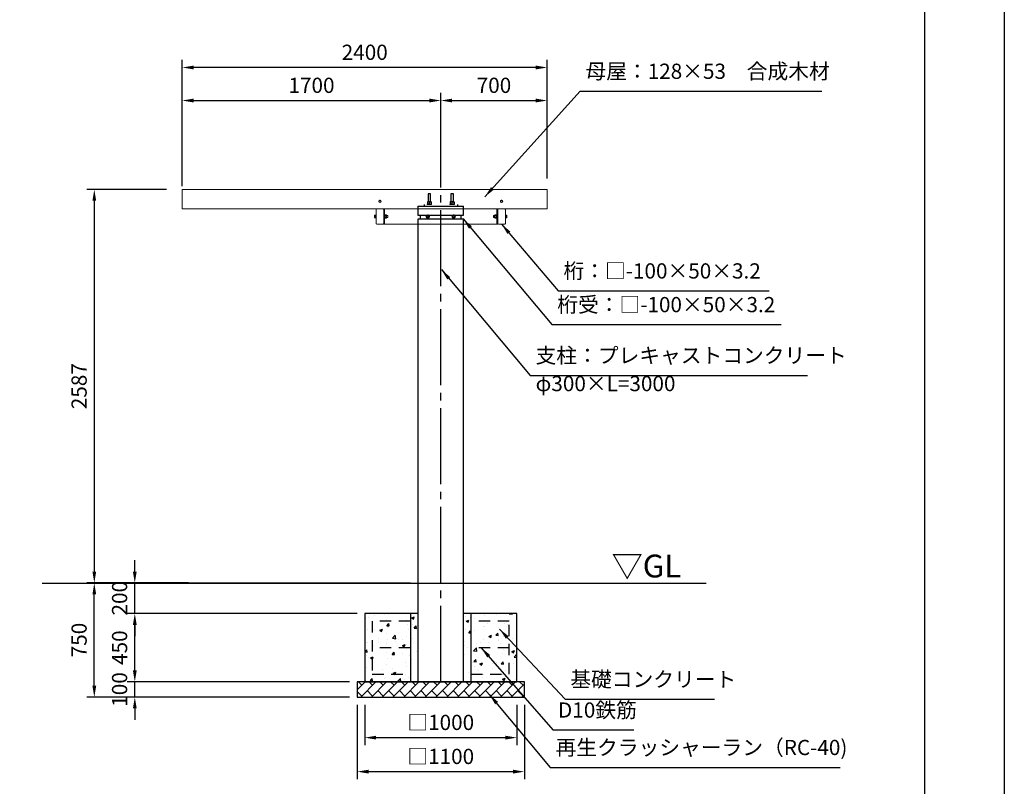
# Model space of a CAD drawing. Extents: x 0 to 21000, y -2002 to 14850.
# Drawn here: x 14524 to 21000, y 2589 to 7627 of the extents above; entities that cross this region are included whole.
import ezdxf
from ezdxf.enums import TextEntityAlignment as Align

# ---------------------------------------------------------------- set-up
doc = ezdxf.new("R2010")
doc.units = 0
doc.header["$LTSCALE"] = 50
doc.header["$MEASUREMENT"] = 0
for name, pattern in [('CENS', [13, 10, -1, 1, -1]), ('DIMENSION', [2e-15, 1e-15, 1e-15]), ('HIDS', [2.5, 1.5, -1])]:
    doc.linetypes.add(name, pattern=pattern)
doc.layers.get('0').update_dxf_attribs({"linetype": 'CONTINUOUS'})
doc.layers.get('DEFPOINTS').update_dxf_attribs({"linetype": 'CONTINUOUS'})
doc.layers.add('9図面枠', color=5, linetype='CONTINUOUS')
doc.layers.add('ASKPAPERSIZE', color=7, linetype='CONTINUOUS', plot=False)
doc.styles.add('STD', font='TXT', dxfattribs={"bigfont": 'BIGFONT'})
doc.styles.add('USR5', font='TXT.shx', dxfattribs={"bigfont": 'BIGFONT.shx'})
doc.dimstyles.new('ASKSTANDARD', dxfattribs={"dimscale": 20, "dimtxt": 2, "dimasz": 1.5, "dimexe": 1, "dimexo": 1, "dimgap": 1, "dimtad": 0, "dimdec": 1, "dimdsep": 46, "dimtxsty": 'STD', "dimcen": 0, "dimclrd": 3, "dimclre": 3, "dimclrt": 3, "dimadec": 0, "dimazin": 0, "dimtfac": 0.7, "dimtdec": 1, "dimtix": 1, "dimtmove": 0, "dimatfit": 3, "dimfxl": 0, "dimtvp": 1, "dimtolj": 1, "dimtzin": 0, "dimarcsym": 0})

# ---------------------------------------------------------------- blocks, each defined once
blk = doc.blocks.new('*D59')
at = {"color": 3, "linetype": 'DIMENSION', "lineweight": -2}
for p, q in [((15593.3, 6534), (15593.3, 7146.2)), ((17293.3, 6534), (17293.3, 7146.2)), ((15668.3, 7096.2), (17218.3, 7096.2))]:
    blk.add_line(p, q, dxfattribs=at)
at = {"color": 3, "linetype": 'DIMENSION'}
for points in [[(15668.3, 7108.7), (15668.3, 7083.7), (15593.3, 7096.2)], [(17218.3, 7108.7), (17218.3, 7083.7), (17293.3, 7096.2)]]:
    blk.add_solid(points, dxfattribs=at)
at = {"layer": 'DEFPOINTS', "color": 0, "linetype": 'DIMENSION'}
for p in [(17293.3, 7096.2), (15593.3, 6484), (17293.3, 6484)]:
    blk.add_point(p, dxfattribs=at)
at = {"color": 3, "linetype": 'DIMENSION', "insert": (16443.3, 7196.2), "char_height": 100, "attachment_point": 5, "style": 'STD'}
blk.add_mtext('\\A1;1700', dxfattribs=at)
blk = doc.blocks.new('*D60')
at = {"color": 3, "linetype": 'DIMENSION', "lineweight": -2}
for p, q in [((17293.3, 6669.3), (17293.3, 7146.2)), ((17993.3, 6634), (17993.3, 7146.2)), ((17368.3, 7096.2), (17918.3, 7096.2))]:
    blk.add_line(p, q, dxfattribs=at)
at = {"color": 3, "linetype": 'DIMENSION'}
for points in [[(17368.3, 7108.7), (17368.3, 7083.7), (17293.3, 7096.2)], [(17918.3, 7108.7), (17918.3, 7083.7), (17993.3, 7096.2)]]:
    blk.add_solid(points, dxfattribs=at)
at = {"layer": 'DEFPOINTS', "color": 0, "linetype": 'DIMENSION'}
for p in [(17993.3, 7096.2), (17293.3, 6619.3), (17993.3, 6584)]:
    blk.add_point(p, dxfattribs=at)
at = {"color": 3, "linetype": 'DIMENSION', "insert": (17643.3, 7196.2), "char_height": 100, "attachment_point": 5, "style": 'STD'}
blk.add_mtext('\\A1;700', dxfattribs=at)
blk = doc.blocks.new('*D61')
at = {"color": 3, "linetype": 'DIMENSION', "lineweight": -2}
for p, q in [((15593.3, 6584), (15593.3, 7363.3)), ((17993.3, 6584), (17993.3, 7363.3)), ((17918.3, 7313.3), (15668.3, 7313.3))]:
    blk.add_line(p, q, dxfattribs=at)
at = {"color": 3, "linetype": 'DIMENSION'}
for points in [[(15668.3, 7325.8), (15668.3, 7300.8), (15593.3, 7313.3)], [(17918.3, 7325.8), (17918.3, 7300.8), (17993.3, 7313.3)]]:
    blk.add_solid(points, dxfattribs=at)
at = {"layer": 'DEFPOINTS', "color": 0, "linetype": 'DIMENSION'}
for p in [(15593.3, 7313.3), (15593.3, 6534), (17993.3, 6534)]:
    blk.add_point(p, dxfattribs=at)
at = {"color": 3, "linetype": 'DIMENSION', "insert": (16793.3, 7413.3), "char_height": 100, "attachment_point": 5, "style": 'STD'}
blk.add_mtext('\\A1;2400', dxfattribs=at)
blk = doc.blocks.new('*D88')
at = {"color": 3, "linetype": 'DIMENSION', "lineweight": -2}
for p, q in [((16793.3, 3125), (16793.3, 2858.6)), ((17793.3, 3125), (17793.3, 2858.6)), ((16868.3, 2908.6), (17718.3, 2908.6))]:
    blk.add_line(p, q, dxfattribs=at)
at = {"color": 3, "linetype": 'DIMENSION'}
for points in [[(16868.3, 2921.1), (16868.3, 2896.1), (16793.3, 2908.6)], [(17718.3, 2921.1), (17718.3, 2896.1), (17793.3, 2908.6)]]:
    blk.add_solid(points, dxfattribs=at)
at = {"layer": 'DEFPOINTS', "color": 0, "linetype": 'DIMENSION'}
for p in [(16793.3, 3175), (17793.3, 3175), (17793.3, 2908.6)]:
    blk.add_point(p, dxfattribs=at)
at = {"color": 3, "linetype": 'DIMENSION', "insert": (17293.3, 3008.6), "char_height": 100, "attachment_point": 5, "style": 'STD'}
blk.add_mtext('\\A1;□1000', dxfattribs=at)
blk = doc.blocks.new('*D89')
at = {"color": 3, "linetype": 'DIMENSION', "lineweight": -2}
for p, q in [((16743.3, 3125), (16743.3, 2635.1)), ((17843.3, 3125), (17843.3, 2635.1)), ((16818.3, 2685.1), (17768.3, 2685.1))]:
    blk.add_line(p, q, dxfattribs=at)
at = {"color": 3, "linetype": 'DIMENSION'}
for points in [[(16818.3, 2697.6), (16818.3, 2672.6), (16743.3, 2685.1)], [(17768.3, 2697.6), (17768.3, 2672.6), (17843.3, 2685.1)]]:
    blk.add_solid(points, dxfattribs=at)
at = {"layer": 'DEFPOINTS', "color": 0, "linetype": 'DIMENSION'}
for p in [(16743.3, 3175), (17843.3, 3175), (17843.3, 2685.1)]:
    blk.add_point(p, dxfattribs=at)
at = {"color": 3, "linetype": 'DIMENSION', "insert": (17293.3, 2785.1), "char_height": 100, "attachment_point": 5, "style": 'STD'}
blk.add_mtext('\\A1;□1100', dxfattribs=at)
blk = doc.blocks.new('*D90')
at = {"color": 3, "linetype": 'DIMENSION', "lineweight": -2}
for p, q in [((15281, 3350.2), (15281, 3425.2)), ((15766.8, 3275.2), (15231, 3275.2)), ((15281, 3175.2), (15281, 3275.2)), ((15766.8, 3175.2), (15231, 3175.2)), ((15281, 3100.2), (15281, 3025.2))]:
    blk.add_line(p, q, dxfattribs=at)
at = {"color": 3, "linetype": 'DIMENSION'}
for points in [[(15268.5, 3350.2), (15293.5, 3350.2), (15281, 3275.2)], [(15268.5, 3100.2), (15293.5, 3100.2), (15281, 3175.2)]]:
    blk.add_solid(points, dxfattribs=at)
at = {"layer": 'DEFPOINTS', "color": 0, "linetype": 'DIMENSION'}
for p in [(15281, 3275.2), (15816.8, 3275.2), (15816.8, 3175.2)]:
    blk.add_point(p, dxfattribs=at)
at = {"color": 3, "linetype": 'DIMENSION', "insert": (15181, 3225.2), "char_height": 100, "attachment_point": 5, "rotation": 90, "style": 'STD'}
blk.add_mtext('\\A1;100', dxfattribs=at)
blk = doc.blocks.new('*D91')
at = {"color": 3, "linetype": 'DIMENSION', "lineweight": -2}
for p, q in [((16743.3, 3725), (15231, 3725)), ((15281, 3350), (15281, 3650)), ((16693.3, 3275), (15231, 3275))]:
    blk.add_line(p, q, dxfattribs=at)
at = {"color": 3, "linetype": 'DIMENSION'}
for points in [[(15268.5, 3650), (15293.5, 3650), (15281, 3725)], [(15268.5, 3350), (15293.5, 3350), (15281, 3275)]]:
    blk.add_solid(points, dxfattribs=at)
at = {"layer": 'DEFPOINTS', "color": 0, "linetype": 'DIMENSION'}
for p in [(15281, 3725), (16793.3, 3725), (16743.3, 3275)]:
    blk.add_point(p, dxfattribs=at)
at = {"color": 3, "linetype": 'DIMENSION', "insert": (15181, 3500), "char_height": 100, "attachment_point": 5, "rotation": 90, "style": 'STD'}
blk.add_mtext('\\A1;450', dxfattribs=at)
blk = doc.blocks.new('*D92')
at = {"color": 3, "linetype": 'DIMENSION', "lineweight": -2}
for p, q in [((15281, 4000), (15281, 4075)), ((17093.3, 3925), (15231, 3925)), ((15281, 3725), (15281, 3925)), ((16743.3, 3725), (15231, 3725)), ((15281, 3650), (15281, 3575))]:
    blk.add_line(p, q, dxfattribs=at)
at = {"color": 3, "linetype": 'DIMENSION'}
for points in [[(15268.5, 4000), (15293.5, 4000), (15281, 3925)], [(15268.5, 3650), (15293.5, 3650), (15281, 3725)]]:
    blk.add_solid(points, dxfattribs=at)
at = {"layer": 'DEFPOINTS', "color": 0, "linetype": 'DIMENSION'}
for p in [(15281, 3925), (17143.3, 3925), (16793.3, 3725)]:
    blk.add_point(p, dxfattribs=at)
at = {"color": 3, "linetype": 'DIMENSION', "insert": (15181, 3825), "char_height": 100, "attachment_point": 5, "rotation": 90, "style": 'STD'}
blk.add_mtext('\\A1;200', dxfattribs=at)
blk = doc.blocks.new('*D93')
at = {"color": 3, "linetype": 'DIMENSION', "lineweight": -2}
for p, q in [((17093.3, 3925), (14964.7, 3925)), ((15014.7, 3250), (15014.7, 3850)), ((16693.3, 3175), (14964.7, 3175))]:
    blk.add_line(p, q, dxfattribs=at)
at = {"color": 3, "linetype": 'DIMENSION'}
for points in [[(15002.2, 3850), (15027.2, 3850), (15014.7, 3925)], [(15002.2, 3250), (15027.2, 3250), (15014.7, 3175)]]:
    blk.add_solid(points, dxfattribs=at)
at = {"layer": 'DEFPOINTS', "color": 0, "linetype": 'DIMENSION'}
for p in [(15014.7, 3925), (17143.3, 3925), (16743.3, 3175)]:
    blk.add_point(p, dxfattribs=at)
at = {"color": 3, "linetype": 'DIMENSION', "insert": (14914.7, 3550), "char_height": 100, "attachment_point": 5, "rotation": 90, "style": 'STD'}
blk.add_mtext('\\A1;750', dxfattribs=at)
blk = doc.blocks.new('*D94')
at = {"color": 3, "linetype": 'DIMENSION', "lineweight": -2}
for p, q in [((15488.8, 6512.2), (14964.7, 6512.2)), ((15014.7, 6437.2), (15014.7, 4000.2)), ((15634.7, 3925.2), (14964.7, 3925.2))]:
    blk.add_line(p, q, dxfattribs=at)
at = {"color": 3, "linetype": 'DIMENSION'}
for points in [[(15002.2, 6437.2), (15027.2, 6437.2), (15014.7, 6512.2)], [(15002.2, 4000.2), (15027.2, 4000.2), (15014.7, 3925.2)]]:
    blk.add_solid(points, dxfattribs=at)
at = {"layer": 'DEFPOINTS', "color": 0, "linetype": 'DIMENSION'}
for p in [(15538.8, 6512.2), (15014.7, 3925.2), (15684.7, 3925.2)]:
    blk.add_point(p, dxfattribs=at)
at = {"color": 3, "linetype": 'DIMENSION', "insert": (14914.7, 5218.7), "char_height": 100, "attachment_point": 5, "rotation": 90, "style": 'STD'}
blk.add_mtext('\\A1;2587', dxfattribs=at)

msp = doc.modelspace()

# ---------------------------------------------------------------- hatches: boundary and pattern name
at = {"linetype": 'Continuous'}
h = msp.add_hatch(dxfattribs=at)
h.set_pattern_fill('AR-CONC', color=3, scale=25)
h.set_pattern_definition([(50, (13068.84, -1197.87), (179.315, -15.688), [18.75, -206.25]), (355, (13068.84, -1197.87), (-34.688, 188.048), [15, -165]), (100.4514, (13083.78, -1199.18), (144.627, 172.36), [15.935, -175.2855]), (46.1842, (13068.84, -1147.87), (266.81, -41.38), [28.125, -309.375]), (96.6356, (13091.07, -1151.32), (233.665, 243.53), [23.903, -262.928]), (351.184, (13068.84, -1147.87), (233.665, 243.53), [22.5, -247.5]), (21, (13093.84, -1160.37), (149.2268, -100.6547), [18.75, -206.25]), (326, (13093.84, -1160.37), (60.829, 181.2875), [15, -165]), (71.4514, (13106.27, -1168.76), (210.0556, 80.633), [15.935, -175.2855]), (37.5, (13068.836, -1197.87), (3.03996, 83.22346), [0, -163, 0, -167.5, 0, -165.625]), (7.5, (13068.836, -1197.87), (65.7674, 98.6029), [0, -95.5, 0, -159.25, 0, -63.125]), (327.5, (13013.086, -1197.87), (133.4556, -5.6387), [0, -62.5, 0, -195, 0, -258.75]), (317.5, (12988.09, -1197.87), (145.7965, 25.0262), [0, -81.25, 0, -129.5, 0, -183.75])])
h.paths.add_polyline_path([(16793.3, 3274.96), (17143.3, 3274.96), (17143.3, 3724.96), (16793.3, 3724.96)])
h.paths.add_polyline_path([(17443.3, 3274.96), (17793.3, 3274.96), (17793.3, 3724.96), (17443.3, 3724.96)])
h = msp.add_hatch(dxfattribs=at)
h.set_pattern_fill('BRICK', color=3, scale=200, angle=45)
h.set_pattern_definition([(45, (12884.613, 0), (-35.35534, 35.35534), []), (135, (12884.61, 0), (-70.7107, -70.7107), [50, -50]), (135, (12919.97, 35.36), (-70.7107, -70.7107), [-50, 50])])
h.paths.add_polyline_path([(16743.3, 3274.96), (16743.3, 3174.96), (17843.3, 3174.96), (17843.3, 3274.96)])

# ---------------------------------------------------------------- linework, layer by layer
at = {"color": 1, "linetype": 'CENS'}
msp.add_line((17293.3, 3274.96), (17293.3, 6619.32), dxfattribs=at)
at = {"color": 7, "linetype": 'Continuous', "lineweight": 15}
for p, q in [((15593.3, 6383.96), (15593.3, 6511.96)), ((15593.3, 6511.96), (17993.3, 6511.96)), ((17993.3, 6383.96), (17993.3, 6511.96)), ((15593.3, 6383.96), (17993.3, 6383.96)), ((16868.3, 6287.96), (16868.3, 6379.96)), ((16918.3, 6383.96), (16918.3, 6379.96)), ((16918.3, 6287.96), (16918.3, 6379.96)), ((16924.3, 6383.96), (16924.3, 6283.97)), ((17662.3, 6383.96), (17662.3, 6283.97)), ((17668.3, 6383.96), (17668.3, 6379.96)), ((17668.3, 6287.96), (17668.3, 6379.96)), ((17718.3, 6287.96), (17718.3, 6379.96)), ((16858.3, 6342.95), (16858.3, 6338.06)), ((16858.3, 6329.07), (16858.3, 6338.06)), ((16858.3, 6329.07), (16858.3, 6324.98)), ((16865.2, 6343.22), (16859.1, 6343.22)), ((16865.2, 6342.69), (16859.1, 6342.69)), ((16865.2, 6333.43), (16859.1, 6333.43)), ((16865.2, 6324.71), (16859.1, 6324.71)), ((16865.2, 6343.22), (16865.2, 6342.95)), ((16865.8, 6342.97), (16865.2, 6342.97)), ((16865.2, 6342.95), (16865.2, 6342.69)), ((16865.2, 6342.69), (16865.2, 6338.06)), ((16865.2, 6338.06), (16865.2, 6333.43)), ((16865.2, 6333.43), (16865.2, 6329.07)), ((16865.2, 6329.07), (16865.2, 6324.71)), ((16865.2, 6324.96), (16865.8, 6324.96)), ((16868.3, 6345.97), (16865.8, 6345.97)), ((16865.8, 6345.97), (16865.8, 6333.96)), ((16865.8, 6333.96), (16865.8, 6321.96)), ((16865.8, 6321.96), (16868.3, 6321.96)), ((16872.3, 6283.97), (16914.3, 6283.97)), ((16918.3, 6287.96), (16918.3, 6283.97)), ((16924.3, 6283.97), (16918.3, 6283.97)), ((16926.8, 6345.97), (16924.3, 6345.97)), ((16924.3, 6321.96), (16926.8, 6321.96)), ((16924.3, 6283.97), (17662.3, 6283.97)), ((16926.8, 6345.97), (16926.8, 6333.96)), ((16935.96, 6344.82), (16926.8, 6344.82)), ((16926.8, 6344.82), (16935.96, 6344.82)), ((16926.8, 6344.82), (16926.8, 6344.82)), ((16926.8, 6338.18), (16935.96, 6338.18)), ((16926.8, 6338.18), (16926.8, 6338.11)), ((16935.96, 6338.11), (16926.8, 6338.11)), ((16926.8, 6333.96), (16926.8, 6321.96)), ((16926.8, 6327.32), (16935.96, 6327.32)), ((16926.8, 6327.32), (16926.8, 6327.26)), ((16935.96, 6327.26), (16926.8, 6327.26)), ((16926.8, 6323.11), (16935.96, 6323.11)), ((16935.96, 6344.82), (16935.96, 6344.82)), ((16936.31, 6344.23), (16935.96, 6344.82)), ((16935.96, 6338.11), (16935.96, 6338.18)), ((16935.96, 6327.26), (16935.96, 6327.32)), ((16936.8, 6343.46), (16936.35, 6344.24)), ((16936.35, 6323.69), (16936.8, 6324.46)), ((16936.8, 6341.5), (16936.8, 6343.46)), ((16936.8, 6341.5), (16936.8, 6332.72)), ((16944.83, 6339.97), (16936.8, 6339.97)), ((16936.8, 6332.72), (16936.8, 6325.18)), ((16936.8, 6327.96), (16944.83, 6327.96)), ((16936.8, 6325.18), (16936.8, 6324.46)), ((16945.8, 6339), (16944.83, 6339.97)), ((16944.83, 6330.7), (16944.83, 6339.97)), ((16944.83, 6327.96), (16944.83, 6330.7)), ((16944.83, 6327.96), (16945.8, 6328.93)), ((16945.8, 6331.23), (16945.8, 6339)), ((16945.8, 6328.93), (16945.8, 6331.23)), ((17641.76, 6339.97), (17640.8, 6339)), ((17640.8, 6339), (17640.8, 6328.93)), ((17640.8, 6328.93), (17641.76, 6327.96)), ((17649.8, 6339.97), (17641.76, 6339.97)), ((17641.76, 6339.97), (17641.76, 6327.96)), ((17641.76, 6327.96), (17649.8, 6327.96)), ((17650.25, 6344.24), (17649.8, 6343.46)), ((17649.8, 6341.5), (17649.8, 6343.46)), ((17649.8, 6332.72), (17649.8, 6341.5)), ((17649.8, 6325.18), (17649.8, 6332.72)), ((17649.8, 6324.46), (17649.8, 6325.18)), ((17649.8, 6324.46), (17650.25, 6323.69)), ((17650.64, 6344.82), (17650.28, 6344.23)), ((17659.8, 6344.82), (17650.64, 6344.82)), ((17650.64, 6344.82), (17650.64, 6344.82)), ((17650.64, 6344.82), (17659.8, 6344.82)), ((17650.64, 6338.18), (17650.64, 6338.11)), ((17650.64, 6338.18), (17659.8, 6338.18)), ((17659.8, 6338.11), (17650.64, 6338.11)), ((17650.64, 6327.32), (17659.8, 6327.32)), ((17650.64, 6327.32), (17650.64, 6327.26)), ((17659.8, 6327.26), (17650.64, 6327.26)), ((17659.8, 6323.11), (17650.64, 6323.11)), ((17662.3, 6345.97), (17659.8, 6345.97)), ((17659.8, 6321.96), (17659.8, 6345.97)), ((17659.8, 6344.82), (17659.8, 6344.82)), ((17659.8, 6338.11), (17659.8, 6338.18)), ((17659.8, 6327.26), (17659.8, 6327.32)), ((17659.8, 6321.96), (17662.3, 6321.96)), ((17668.3, 6283.97), (17662.3, 6283.97)), ((17668.3, 6287.96), (17668.3, 6283.97)), ((17672.3, 6283.97), (17714.3, 6283.97)), ((17720.8, 6345.97), (17718.3, 6345.97)), ((17718.3, 6321.96), (17720.8, 6321.96)), ((17720.8, 6321.96), (17720.8, 6345.97)), ((17721.4, 6342.97), (17720.8, 6342.97)), ((17720.8, 6324.96), (17721.4, 6324.96)), ((17721.4, 6342.95), (17721.4, 6343.22)), ((17721.4, 6343.22), (17727.49, 6343.22)), ((17721.4, 6342.69), (17721.4, 6342.95)), ((17721.4, 6338.06), (17721.4, 6342.69)), ((17721.4, 6342.69), (17727.49, 6342.69)), ((17721.4, 6333.43), (17721.4, 6338.06)), ((17721.4, 6333.43), (17727.49, 6333.43)), ((17721.4, 6329.07), (17721.4, 6333.43)), ((17721.4, 6324.71), (17721.4, 6329.07)), ((17721.4, 6324.71), (17727.49, 6324.71)), ((17728.3, 6338.06), (17728.3, 6342.95)), ((17728.3, 6329.07), (17728.3, 6338.06)), ((17728.3, 6324.98), (17728.3, 6329.07))]:
    msp.add_line(p, q, dxfattribs=at)
at = {"color": 7, "linetype": 'Continuous', "lineweight": 25}
for p, q in [((17210.3, 6483.46), (17210.3, 6430.26)), ((17226.3, 6483.46), (17210.3, 6483.46)), ((17226.3, 6430.26), (17226.3, 6483.46)), ((17360.3, 6482.96), (17360.3, 6429.76)), ((17376.3, 6481.96), (17360.3, 6481.96)), ((17376.3, 6429.76), (17376.3, 6482.96)), ((17183.3, 6411.97), (17183.3, 6401.97)), ((17203.3, 6415.47), (17203.3, 6412.47)), ((17203.3, 6415.47), (17233.3, 6415.47)), ((17205.79, 6429.19), (17205.79, 6416.54)), ((17211.5, 6430.26), (17206.31, 6430.26)), ((17223.46, 6430.26), (17211.5, 6430.26)), ((17217.21, 6429.19), (17217.21, 6416.54)), ((17230.26, 6430.26), (17223.46, 6430.26)), ((17229.72, 6429.19), (17229.72, 6416.54)), ((17230.81, 6429.19), (17230.81, 6416.54)), ((17233.3, 6412.47), (17233.3, 6415.47)), ((17353.3, 6414.97), (17353.3, 6411.97)), ((17353.3, 6414.97), (17383.3, 6414.97)), ((17355.79, 6428.69), (17355.79, 6416.04)), ((17361.5, 6429.76), (17356.31, 6429.76)), ((17373.46, 6429.76), (17361.5, 6429.76)), ((17367.21, 6428.69), (17367.21, 6416.04)), ((17380.26, 6429.76), (17373.46, 6429.76)), ((17379.72, 6428.69), (17379.72, 6416.04)), ((17380.81, 6428.69), (17380.81, 6416.04)), ((17383.3, 6411.97), (17383.3, 6414.97)), ((17403.3, 6411.97), (17403.3, 6401.97)), ((17143.3, 6401.97), (17143.3, 6341.97)), ((17143.3, 6401.97), (17443.3, 6401.97)), ((17443.3, 6341.97), (17443.3, 6401.97)), ((17143.3, 6341.97), (17443.3, 6341.97)), ((17143.3, 6316.97), (17143.3, 3274.96)), ((17443.3, 6316.97), (17143.3, 6316.97)), ((17158.3, 6341.97), (17158.3, 6316.97)), ((17428.3, 6316.97), (17428.3, 6341.97)), ((17443.3, 3274.96), (17443.3, 6316.97))]:
    msp.add_line(p, q, dxfattribs=at)
at = {"color": 7, "linetype": 'Continuous'}
for p, q in [((14671.42, 3924.96), (19038.3, 3924.96)), ((16793.3, 3724.96), (16793.3, 3274.96)), ((17143.3, 3724.96), (16793.3, 3724.96)), ((17093.3, 3724.96), (17093.3, 3274.96)), ((17793.3, 3724.96), (17443.3, 3724.96)), ((17493.3, 3274.96), (17493.3, 3724.96)), ((17793.3, 3274.96), (17793.3, 3724.96)), ((16743.3, 3274.96), (16743.3, 3174.96)), ((17843.3, 3274.96), (16743.3, 3274.96)), ((16793.3, 3274.96), (17793.3, 3274.96)), ((17843.3, 3174.96), (17843.3, 3274.96)), ((16743.3, 3174.96), (17843.3, 3174.96))]:
    msp.add_line(p, q, dxfattribs=at)
at = {"color": 2, "linetype": 'HIDS'}
for p, q in [((16843.3, 3674.96), (16843.3, 3324.96)), ((17093.3, 3674.96), (16843.3, 3674.96)), ((17743.3, 3674.96), (17493.3, 3674.96)), ((17743.3, 3324.96), (17743.3, 3674.96)), ((17093.3, 3499.96), (16843.3, 3499.96)), ((17743.3, 3499.96), (17493.3, 3499.96)), ((16843.3, 3324.96), (17093.3, 3324.96)), ((17493.3, 3324.96), (17743.3, 3324.96))]:
    msp.add_line(p, q, dxfattribs=at)
at = {"color": 7, "linetype": 'Continuous', "lineweight": 15}
for centre, radius in [((16893.3, 6433.96), 7.75), ((17693.3, 6433.96), 7.75), ((17208.3, 6333.96), 12), ((17208.3, 6333.96), 6), ((17208.3, 6333.96), 5.04), ((17378.3, 6333.96), 12), ((17378.3, 6333.96), 6), ((17378.3, 6333.96), 5.04)]:
    msp.add_circle(centre, radius, dxfattribs=at)
for centre, radius, start, end in [((16893.3, 6433.96), 6.5, 129.355722, 189.355722), ((16893.3, 6433.96), 6.5, 189.355722, 249.355722), ((16893.3, 6433.96), 6.5, 69.355722, 129.355722), ((16893.3, 6433.96), 6.5, 249.355722, 309.355722), ((16893.3, 6433.96), 6.5, 9.355722, 69.355722), ((16893.3, 6433.96), 6.5, 309.355722, 9.355722), ((17693.3, 6433.96), 6.5, 129.355722, 189.355722), ((17693.3, 6433.96), 6.5, 189.355722, 249.355722), ((17693.3, 6433.96), 6.5, 69.355722, 129.355722), ((17693.3, 6433.96), 6.5, 249.355722, 309.355722), ((17693.3, 6433.96), 6.5, 9.355722, 69.355722), ((17693.3, 6433.96), 6.5, 309.355722, 9.355722), ((16872.3, 6379.96), 4, 90, 180), ((16914.3, 6379.96), 4, 0, 90), ((17672.3, 6379.96), 4, 90, 180), ((17714.3, 6379.96), 4, 0, 90), ((16872.3, 6287.96), 4, 180, 270), ((16914.3, 6287.96), 4, 270, 0), ((17208.3, 6333.96), 9.5, 120, 180), ((17208.3, 6333.96), 10.95, 149.821384, 150.178616), ((17208.3, 6333.96), 9.5, 180, 240), ((17208.3, 6333.96), 10.95, 209.821384, 210.178616), ((17208.3, 6333.96), 9.5, 60, 120), ((17208.3, 6333.96), 9.5, 240, 300), ((17208.3, 6333.96), 10.95, 89.821384, 90.178616), ((17208.3, 6333.96), 10.95, 269.821384, 270.178616), ((17208.3, 6333.96), 9.5, 0, 60), ((17208.3, 6333.96), 9.5, 300, 0), ((17208.3, 6333.96), 10.95, 29.821384, 30.178616), ((17208.3, 6333.96), 10.95, 329.821384, 330.178616), ((17378.3, 6333.96), 9.5, 120, 180), ((17378.3, 6333.96), 10.95, 149.821384, 150.178616), ((17378.3, 6333.96), 9.5, 180, 240), ((17378.3, 6333.96), 10.95, 209.821384, 210.178616), ((17378.3, 6333.96), 9.5, 60, 120), ((17378.3, 6333.96), 9.5, 240, 300), ((17378.3, 6333.96), 10.95, 89.821384, 90.178616), ((17378.3, 6333.96), 10.95, 269.821384, 270.178616), ((17378.3, 6333.96), 9.5, 0, 60), ((17378.3, 6333.96), 9.5, 300, 0), ((17378.3, 6333.96), 10.95, 29.821384, 30.178616), ((17378.3, 6333.96), 10.95, 329.821384, 330.178616), ((17672.3, 6287.96), 4, 180, 270), ((17714.3, 6287.96), 4, 270, 0)]:
    msp.add_arc(centre, radius, start, end, dxfattribs=at)
for points, knots in [([(16886.27, 6436.61), (16886.75, 6437), (16887.7, 6437.78), (16888.68, 6438.58), (16889.18, 6438.99)], [0, 0, 0, 0, 0.4954395, 1, 1, 1, 1]), ([(16886.88, 6432.91), (16886.78, 6433.53), (16886.58, 6434.78), (16886.38, 6436), (16886.27, 6436.61)], [0, 0, 0, 0, 0.4945421, 1, 1, 1, 1]), ([(16887.49, 6429.21), (16887.4, 6429.81), (16887.2, 6431.02), (16886.99, 6432.28), (16886.88, 6432.91)], [0, 0, 0, 0, 0.4954495, 1, 1, 1, 1]), ([(16891.01, 6427.88), (16890.42, 6428.1), (16889.23, 6428.55), (16888.08, 6428.99), (16887.49, 6429.21)], [0, 0, 0, 0, 0.49452171, 1, 1, 1, 1]), ([(16889.18, 6438.99), (16889.66, 6439.39), (16890.65, 6440.2), (16891.6, 6440.98), (16892.08, 6441.37)], [0, 0, 0, 0, 0.4944912, 1, 1, 1, 1]), ([(16894.52, 6426.56), (16893.95, 6426.77), (16892.8, 6427.21), (16891.61, 6427.66), (16891.01, 6427.88)], [0, 0, 0, 0, 0.49543588, 1, 1, 1, 1]), ([(16892.08, 6441.37), (16892.65, 6441.16), (16893.8, 6440.72), (16894.99, 6440.27), (16895.59, 6440.05)], [0, 0, 0, 0, 0.4954649, 1, 1, 1, 1]), ([(16897.42, 6428.94), (16896.93, 6428.54), (16895.95, 6427.73), (16895, 6426.95), (16894.52, 6426.56)], [0, 0, 0, 0, 0.4945304, 1, 1, 1, 1]), ([(16895.59, 6440.05), (16896.18, 6439.83), (16897.37, 6439.38), (16898.52, 6438.94), (16899.1, 6438.72)], [0, 0, 0, 0, 0.49451107, 1, 1, 1, 1]), ([(16900.32, 6431.32), (16899.85, 6430.93), (16898.9, 6430.15), (16897.92, 6429.35), (16897.42, 6428.94)], [0, 0, 0, 0, 0.4954531, 1, 1, 1, 1]), ([(16899.1, 6438.72), (16899.2, 6438.12), (16899.4, 6436.91), (16899.61, 6435.65), (16899.71, 6435.02)], [0, 0, 0, 0, 0.4954489, 1, 1, 1, 1]), ([(16899.71, 6435.02), (16899.81, 6434.4), (16900.02, 6433.15), (16900.22, 6431.93), (16900.32, 6431.32)], [0, 0, 0, 0, 0.4944806, 1, 1, 1, 1]), ([(17686.27, 6436.61), (17686.75, 6437), (17687.7, 6437.78), (17688.68, 6438.58), (17689.18, 6438.99)], [0, 0, 0, 0, 0.4954335, 1, 1, 1, 1]), ([(17686.88, 6432.91), (17686.78, 6433.53), (17686.58, 6434.78), (17686.38, 6436), (17686.27, 6436.61)], [0, 0, 0, 0, 0.4945415, 1, 1, 1, 1]), ([(17687.49, 6429.21), (17687.4, 6429.81), (17687.2, 6431.02), (17686.99, 6432.28), (17686.88, 6432.91)], [0, 0, 0, 0, 0.4954489, 1, 1, 1, 1]), ([(17691.01, 6427.88), (17690.42, 6428.1), (17689.23, 6428.55), (17688.08, 6428.99), (17687.49, 6429.21)], [0, 0, 0, 0, 0.49452171, 1, 1, 1, 1]), ([(17689.18, 6438.99), (17689.66, 6439.39), (17690.65, 6440.2), (17691.6, 6440.98), (17692.08, 6441.37)], [0, 0, 0, 0, 0.4944912, 1, 1, 1, 1]), ([(17694.52, 6426.56), (17693.95, 6426.77), (17692.8, 6427.21), (17691.61, 6427.66), (17691.01, 6427.88)], [0, 0, 0, 0, 0.4954431, 1, 1, 1, 1]), ([(17692.08, 6441.37), (17692.65, 6441.16), (17693.8, 6440.72), (17694.99, 6440.27), (17695.59, 6440.05)], [0, 0, 0, 0, 0.4954576, 1, 1, 1, 1]), ([(17697.42, 6428.94), (17696.93, 6428.54), (17695.95, 6427.73), (17695, 6426.95), (17694.52, 6426.56)], [0, 0, 0, 0, 0.4945304, 1, 1, 1, 1]), ([(17695.59, 6440.05), (17696.18, 6439.83), (17697.37, 6439.38), (17698.52, 6438.94), (17699.1, 6438.72)], [0, 0, 0, 0, 0.49451107, 1, 1, 1, 1]), ([(17700.32, 6431.32), (17699.85, 6430.93), (17698.9, 6430.15), (17697.92, 6429.35), (17697.42, 6428.94)], [0, 0, 0, 0, 0.4954591, 1, 1, 1, 1]), ([(17699.1, 6438.72), (17699.2, 6438.12), (17699.4, 6436.91), (17699.61, 6435.65), (17699.71, 6435.02)], [0, 0, 0, 0, 0.4954495, 1, 1, 1, 1]), ([(17699.71, 6435.02), (17699.81, 6434.4), (17700.02, 6433.15), (17700.22, 6431.93), (17700.32, 6431.32)], [0, 0, 0, 0, 0.4944812, 1, 1, 1, 1]), ([(16858.3, 6342.95), (16858.3, 6342.96), (16858.31, 6343.01), (16858.48, 6343.1), (16858.89, 6343.18), (16859.1, 6343.22)], [0, 0, 0, 0, 0.0700997, 0.5307691, 1, 1, 1, 1]), ([(16859.1, 6342.69), (16858.88, 6342.73), (16858.42, 6342.82), (16858.34, 6342.91), (16858.3, 6342.95)], [0, 0, 0, 0, 0.4954686, 1, 1, 1, 1]), ([(16858.3, 6338.06), (16858.3, 6338.17), (16858.31, 6339), (16858.48, 6340.57), (16858.89, 6341.97), (16859.1, 6342.69)], [0, 0, 0, 0, 0.0700827, 0.5308062, 1, 1, 1, 1]), ([(16859.1, 6333.43), (16858.88, 6334.18), (16858.42, 6335.7), (16858.34, 6337.27), (16858.3, 6338.06)], [0, 0, 0, 0, 0.4954647, 1, 1, 1, 1]), ([(16858.3, 6329.07), (16858.31, 6329.4), (16858.34, 6330.87), (16858.77, 6332.31), (16859.1, 6333.43)], [0, 0, 0, 0, 0.22038456, 1, 1, 1, 1]), ([(16859.1, 6324.71), (16859.01, 6324.99), (16858.53, 6326.41), (16858.4, 6327.88), (16858.3, 6329.07)], [0, 0, 0, 0, 0.19636648, 1, 1, 1, 1]), ([(16858.3, 6324.98), (16858.3, 6324.97), (16858.31, 6324.92), (16858.48, 6324.83), (16858.89, 6324.75), (16859.1, 6324.71)], [0, 0, 0, 0, 0.070102, 0.5308135, 1, 1, 1, 1]), ([(16935.96, 6344.82), (16936.2, 6344.28), (16936.67, 6343.19), (16936.75, 6342.06), (16936.8, 6341.5)], [0, 0, 0, 0, 0.49549191, 1, 1, 1, 1]), ([(16936.8, 6341.5), (16936.76, 6340.94), (16936.67, 6339.82), (16936.2, 6338.73), (16935.96, 6338.18)], [0, 0, 0, 0, 0.494573, 1, 1, 1, 1]), ([(16935.96, 6338.11), (16936.2, 6337.24), (16936.67, 6335.47), (16936.75, 6333.64), (16936.8, 6332.72)], [0, 0, 0, 0, 0.4954849, 1, 1, 1, 1]), ([(16936.8, 6332.72), (16936.76, 6331.81), (16936.67, 6329.98), (16936.2, 6328.21), (16935.96, 6327.32)], [0, 0, 0, 0, 0.4945487, 1, 1, 1, 1]), ([(16935.96, 6327.26), (16936.2, 6326.93), (16936.67, 6326.24), (16936.75, 6325.54), (16936.8, 6325.18)], [0, 0, 0, 0, 0.4954939, 1, 1, 1, 1]), ([(16936.8, 6325.18), (16936.76, 6324.84), (16936.67, 6324.13), (16936.2, 6323.45), (16935.96, 6323.11)], [0, 0, 0, 0, 0.494545, 1, 1, 1, 1]), ([(17198.8, 6339.41), (17198.8, 6338.53), (17198.8, 6336.74), (17198.8, 6334.9), (17198.8, 6333.96)], [0, 0, 0, 0, 0.4955287, 1, 1, 1, 1]), ([(17198.8, 6333.96), (17198.8, 6333.05), (17198.8, 6331.21), (17198.8, 6329.42), (17198.8, 6328.52)], [0, 0, 0, 0, 0.4945751, 1, 1, 1, 1]), ([(17198.83, 6339.47), (17199.6, 6339.91), (17201.14, 6340.8), (17202.74, 6341.73), (17203.55, 6342.19)], [0, 0, 0, 0, 0.4955072, 1, 1, 1, 1]), ([(17198.83, 6328.46), (17199.6, 6328.02), (17201.14, 6327.13), (17202.74, 6326.2), (17203.55, 6325.74)], [0, 0, 0, 0, 0.4954965, 1, 1, 1, 1]), ([(17208.26, 6344.91), (17207.5, 6344.47), (17205.95, 6343.58), (17204.35, 6342.66), (17203.55, 6342.19)], [0, 0, 0, 0, 0.4954971, 1, 1, 1, 1]), ([(17203.55, 6325.74), (17204.34, 6325.28), (17205.94, 6324.36), (17207.48, 6323.47), (17208.26, 6323.02)], [0, 0, 0, 0, 0.4945854, 1, 1, 1, 1]), ([(17213.05, 6342.19), (17212.26, 6342.65), (17210.66, 6343.57), (17209.11, 6344.46), (17208.33, 6344.91)], [0, 0, 0, 0, 0.494575, 1, 1, 1, 1]), ([(17208.33, 6323.02), (17209.1, 6323.46), (17210.64, 6324.35), (17212.24, 6325.27), (17213.05, 6325.74)], [0, 0, 0, 0, 0.4955078, 1, 1, 1, 1]), ([(17217.76, 6339.47), (17217, 6339.91), (17215.45, 6340.8), (17213.85, 6341.73), (17213.05, 6342.19)], [0, 0, 0, 0, 0.4955072, 1, 1, 1, 1]), ([(17213.05, 6325.74), (17213.84, 6326.19), (17215.44, 6327.12), (17216.98, 6328.01), (17217.76, 6328.46)], [0, 0, 0, 0, 0.49457561, 1, 1, 1, 1]), ([(17217.8, 6333.96), (17217.8, 6334.88), (17217.8, 6336.72), (17217.8, 6338.51), (17217.8, 6339.41)], [0, 0, 0, 0, 0.4945751, 1, 1, 1, 1]), ([(17217.8, 6328.52), (17217.8, 6329.4), (17217.8, 6331.19), (17217.8, 6333.03), (17217.8, 6333.96)], [0, 0, 0, 0, 0.4954861, 1, 1, 1, 1]), ([(17368.8, 6339.41), (17368.8, 6338.53), (17368.8, 6336.74), (17368.8, 6334.9), (17368.8, 6333.96)], [0, 0, 0, 0, 0.4955287, 1, 1, 1, 1]), ([(17368.8, 6333.96), (17368.8, 6333.05), (17368.8, 6331.21), (17368.8, 6329.42), (17368.8, 6328.52)], [0, 0, 0, 0, 0.4945751, 1, 1, 1, 1]), ([(17368.83, 6339.47), (17369.6, 6339.91), (17371.14, 6340.8), (17372.74, 6341.73), (17373.55, 6342.19)], [0, 0, 0, 0, 0.4955072, 1, 1, 1, 1]), ([(17368.83, 6328.46), (17369.6, 6328.02), (17371.14, 6327.13), (17372.74, 6326.2), (17373.55, 6325.74)], [0, 0, 0, 0, 0.4954965, 1, 1, 1, 1]), ([(17378.26, 6344.91), (17377.5, 6344.47), (17375.95, 6343.58), (17374.35, 6342.66), (17373.55, 6342.19)], [0, 0, 0, 0, 0.4954971, 1, 1, 1, 1]), ([(17373.55, 6325.74), (17374.34, 6325.28), (17375.94, 6324.36), (17377.48, 6323.47), (17378.26, 6323.02)], [0, 0, 0, 0, 0.4945854, 1, 1, 1, 1]), ([(17383.05, 6342.19), (17382.26, 6342.65), (17380.66, 6343.57), (17379.11, 6344.46), (17378.33, 6344.91)], [0, 0, 0, 0, 0.494575, 1, 1, 1, 1]), ([(17378.33, 6323.02), (17379.1, 6323.46), (17380.64, 6324.35), (17382.24, 6325.27), (17383.05, 6325.74)], [0, 0, 0, 0, 0.4955078, 1, 1, 1, 1]), ([(17387.76, 6339.47), (17387, 6339.91), (17385.45, 6340.8), (17383.85, 6341.73), (17383.05, 6342.19)], [0, 0, 0, 0, 0.4955072, 1, 1, 1, 1]), ([(17383.05, 6325.74), (17383.84, 6326.19), (17385.44, 6327.12), (17386.98, 6328.01), (17387.76, 6328.46)], [0, 0, 0, 0, 0.4945745, 1, 1, 1, 1]), ([(17387.8, 6333.96), (17387.8, 6334.88), (17387.8, 6336.72), (17387.8, 6338.51), (17387.8, 6339.41)], [0, 0, 0, 0, 0.4945751, 1, 1, 1, 1]), ([(17387.8, 6328.52), (17387.8, 6329.4), (17387.8, 6331.19), (17387.8, 6333.03), (17387.8, 6333.96)], [0, 0, 0, 0, 0.4954861, 1, 1, 1, 1]), ([(17649.8, 6341.5), (17649.84, 6342.05), (17649.93, 6343.18), (17650.4, 6344.27), (17650.64, 6344.82)], [0, 0, 0, 0, 0.4945558, 1, 1, 1, 1]), ([(17650.64, 6338.18), (17650.4, 6338.72), (17649.93, 6339.8), (17649.84, 6340.93), (17649.8, 6341.5)], [0, 0, 0, 0, 0.4955087, 1, 1, 1, 1]), ([(17649.8, 6332.72), (17649.84, 6333.62), (17649.93, 6335.45), (17650.4, 6337.22), (17650.64, 6338.11)], [0, 0, 0, 0, 0.4945731, 1, 1, 1, 1]), ([(17650.64, 6327.32), (17650.4, 6328.2), (17649.93, 6329.96), (17649.84, 6331.79), (17649.8, 6332.72)], [0, 0, 0, 0, 0.4955088, 1, 1, 1, 1]), ([(17649.8, 6325.18), (17649.84, 6325.53), (17649.93, 6326.24), (17650.4, 6326.92), (17650.64, 6327.26)], [0, 0, 0, 0, 0.4945926, 1, 1, 1, 1]), ([(17650.64, 6323.11), (17650.4, 6323.44), (17649.93, 6324.13), (17649.84, 6324.83), (17649.8, 6325.18)], [0, 0, 0, 0, 0.49550207, 1, 1, 1, 1]), ([(17727.49, 6343.22), (17727.72, 6343.18), (17728.17, 6343.09), (17728.26, 6343), (17728.3, 6342.95)], [0, 0, 0, 0, 0.4954452, 1, 1, 1, 1]), ([(17728.3, 6342.95), (17728.3, 6342.95), (17728.29, 6342.9), (17728.11, 6342.81), (17727.7, 6342.73), (17727.49, 6342.69)], [0, 0, 0, 0, 0.07009874, 0.53079125, 1, 1, 1, 1]), ([(17727.49, 6342.69), (17727.72, 6341.93), (17728.17, 6340.42), (17728.26, 6338.85), (17728.3, 6338.06)], [0, 0, 0, 0, 0.4954444, 1, 1, 1, 1]), ([(17728.3, 6338.06), (17728.3, 6337.95), (17728.29, 6337.12), (17728.11, 6335.55), (17727.7, 6334.14), (17727.49, 6333.43)], [0, 0, 0, 0, 0.0700827, 0.530786, 1, 1, 1, 1]), ([(17727.49, 6333.43), (17727.83, 6332.31), (17728.25, 6330.87), (17728.29, 6329.4), (17728.3, 6329.07)], [0, 0, 0, 0, 0.77961544, 1, 1, 1, 1]), ([(17728.3, 6329.07), (17728.19, 6327.88), (17728.06, 6326.41), (17727.59, 6324.99), (17727.49, 6324.71)], [0, 0, 0, 0, 0.80363352, 1, 1, 1, 1]), ([(17727.49, 6324.71), (17727.72, 6324.75), (17728.17, 6324.84), (17728.26, 6324.93), (17728.3, 6324.98)], [0, 0, 0, 0, 0.4954452, 1, 1, 1, 1])]:
    msp.add_open_spline(points, degree=3, knots=knots, dxfattribs=at)
at = {"color": 7, "linetype": 'Continuous', "lineweight": 25}
for points, knots in [([(17211.5, 6430.26), (17210.98, 6430.25), (17209.05, 6430.19), (17207.17, 6429.61), (17205.79, 6429.19)], [0, 0, 0, 0, 0.26863908, 1, 1, 1, 1]), ([(17206.34, 6430.26), (17206.32, 6430.26), (17206.22, 6430.25), (17206.04, 6430.02), (17205.87, 6429.47), (17205.79, 6429.19)], [0, 0, 0, 0, 0.0700885, 0.530795, 1, 1, 1, 1]), ([(17211.5, 6415.47), (17210.98, 6415.48), (17209.05, 6415.54), (17207.17, 6416.12), (17205.79, 6416.54)], [0, 0, 0, 0, 0.26863908, 1, 1, 1, 1]), ([(17206.34, 6415.47), (17206.32, 6415.47), (17206.22, 6415.48), (17206.04, 6415.71), (17205.87, 6416.26), (17205.79, 6416.54)], [0, 0, 0, 0, 0.0700885, 0.530795, 1, 1, 1, 1]), ([(17217.21, 6429.19), (17216.73, 6429.36), (17214.87, 6429.98), (17212.94, 6430.14), (17211.5, 6430.26)], [0, 0, 0, 0, 0.2575582, 1, 1, 1, 1]), ([(17217.21, 6416.54), (17216.73, 6416.38), (17214.87, 6415.75), (17212.94, 6415.59), (17211.5, 6415.47)], [0, 0, 0, 0, 0.2575582, 1, 1, 1, 1]), ([(17217.21, 6429.19), (17218.23, 6429.49), (17220.28, 6430.1), (17222.39, 6430.21), (17223.46, 6430.26)], [0, 0, 0, 0, 0.495462, 1, 1, 1, 1]), ([(17217.21, 6416.54), (17218.23, 6416.24), (17220.28, 6415.63), (17222.39, 6415.52), (17223.46, 6415.47)], [0, 0, 0, 0, 0.495462, 1, 1, 1, 1]), ([(17223.46, 6430.26), (17223.61, 6430.26), (17224.73, 6430.25), (17226.85, 6430.02), (17228.76, 6429.47), (17229.72, 6429.19)], [0, 0, 0, 0, 0.0701041, 0.5307842, 1, 1, 1, 1]), ([(17223.46, 6415.47), (17223.61, 6415.47), (17224.73, 6415.48), (17226.85, 6415.71), (17228.76, 6416.26), (17229.72, 6416.54)], [0, 0, 0, 0, 0.0701041, 0.5307842, 1, 1, 1, 1]), ([(17229.72, 6429.19), (17229.81, 6429.49), (17229.98, 6430.1), (17230.17, 6430.21), (17230.26, 6430.26)], [0, 0, 0, 0, 0.4954646, 1, 1, 1, 1]), ([(17229.72, 6416.54), (17229.81, 6416.24), (17229.98, 6415.63), (17230.17, 6415.52), (17230.26, 6415.47)], [0, 0, 0, 0, 0.4954646, 1, 1, 1, 1]), ([(17230.26, 6430.26), (17230.27, 6430.26), (17230.37, 6430.25), (17230.56, 6430.02), (17230.72, 6429.47), (17230.81, 6429.19)], [0, 0, 0, 0, 0.0700884, 0.530795, 1, 1, 1, 1]), ([(17230.26, 6415.47), (17230.27, 6415.47), (17230.37, 6415.48), (17230.56, 6415.71), (17230.72, 6416.26), (17230.81, 6416.54)], [0, 0, 0, 0, 0.0700884, 0.530795, 1, 1, 1, 1]), ([(17361.5, 6429.76), (17360.98, 6429.75), (17359.05, 6429.69), (17357.17, 6429.11), (17355.79, 6428.69)], [0, 0, 0, 0, 0.26863908, 1, 1, 1, 1]), ([(17356.34, 6429.76), (17356.32, 6429.76), (17356.22, 6429.75), (17356.04, 6429.52), (17355.87, 6428.97), (17355.79, 6428.69)], [0, 0, 0, 0, 0.0700884, 0.530795, 1, 1, 1, 1]), ([(17361.5, 6414.97), (17360.98, 6414.98), (17359.05, 6415.04), (17357.17, 6415.62), (17355.79, 6416.04)], [0, 0, 0, 0, 0.26863908, 1, 1, 1, 1]), ([(17356.34, 6414.97), (17356.32, 6414.97), (17356.22, 6414.98), (17356.04, 6415.21), (17355.87, 6415.76), (17355.79, 6416.04)], [0, 0, 0, 0, 0.0700884, 0.530795, 1, 1, 1, 1]), ([(17367.21, 6428.69), (17366.73, 6428.85), (17364.87, 6429.48), (17362.94, 6429.64), (17361.5, 6429.76)], [0, 0, 0, 0, 0.2575574, 1, 1, 1, 1]), ([(17367.21, 6416.04), (17366.73, 6415.87), (17364.87, 6415.25), (17362.94, 6415.09), (17361.5, 6414.97)], [0, 0, 0, 0, 0.2575574, 1, 1, 1, 1]), ([(17367.21, 6428.69), (17368.23, 6428.99), (17370.28, 6429.6), (17372.39, 6429.71), (17373.46, 6429.76)], [0, 0, 0, 0, 0.495463, 1, 1, 1, 1]), ([(17367.21, 6416.04), (17368.23, 6415.74), (17370.28, 6415.13), (17372.39, 6415.02), (17373.46, 6414.97)], [0, 0, 0, 0, 0.495463, 1, 1, 1, 1]), ([(17373.46, 6429.76), (17373.61, 6429.76), (17374.73, 6429.75), (17376.85, 6429.52), (17378.76, 6428.97), (17379.72, 6428.69)], [0, 0, 0, 0, 0.0701041, 0.5307837, 1, 1, 1, 1]), ([(17373.46, 6414.97), (17373.61, 6414.97), (17374.73, 6414.98), (17376.85, 6415.21), (17378.76, 6415.76), (17379.72, 6416.04)], [0, 0, 0, 0, 0.0701041, 0.5307837, 1, 1, 1, 1]), ([(17379.72, 6428.69), (17379.81, 6428.99), (17379.98, 6429.6), (17380.17, 6429.71), (17380.26, 6429.76)], [0, 0, 0, 0, 0.4954646, 1, 1, 1, 1]), ([(17379.72, 6416.04), (17379.81, 6415.74), (17379.98, 6415.13), (17380.17, 6415.02), (17380.26, 6414.97)], [0, 0, 0, 0, 0.4954646, 1, 1, 1, 1]), ([(17380.26, 6429.76), (17380.27, 6429.76), (17380.37, 6429.75), (17380.56, 6429.52), (17380.72, 6428.97), (17380.81, 6428.69)], [0, 0, 0, 0, 0.0700885, 0.530795, 1, 1, 1, 1]), ([(17380.26, 6414.97), (17380.27, 6414.97), (17380.37, 6414.98), (17380.56, 6415.21), (17380.72, 6415.76), (17380.81, 6416.04)], [0, 0, 0, 0, 0.0700885, 0.530795, 1, 1, 1, 1])]:
    msp.add_open_spline(points, degree=3, knots=knots, dxfattribs=at)
at = {"layer": '9図面枠', "color": 4, "linetype": 'Continuous'}
msp.add_line((20475, 14478.75), (20475, 371.25), dxfattribs=at)
at = {"layer": 'ASKPAPERSIZE', "color": 4, "linetype": 'Continuous'}
msp.add_lwpolyline([(0, 0), (0, 14850), (21000, 14850), (21000, 0)], close=True, dxfattribs=at)

# ---------------------------------------------------------------- texts
at = {"color": 3, "linetype": 'Continuous', "style": 'USR5'}
msp.add_text('▽GL', height=150, dxfattribs=at).set_placement((18645.76, 3914.65), align=Align.BOTTOM_CENTER)
at = {"color": 3, "linetype": 'DIMENSION', "char_height": 100, "attachment_point": 7, "style": 'STD'}
for s, insert in [('母屋：128×53\u3000合成木材', (18245.07, 7207.36)), ('桁：□-100×50×3.2', (18101.03, 5895.03)), ('桁受：□-100×50×3.2', (18059.72, 5673.57)), ('支柱：プレキャストコンクリート', (17917.14, 5339.52)), ('φ300×L=3000', (17917.14, 5154.52)), ('基礎コンクリート', (18145.66, 3210.78)), ('D10鉄筋', (18064.87, 3008.91)), ('再生クラッシャーラン（RC-40)', (18048.71, 2762.63))]:
    msp.add_mtext(s, dxfattribs=dict(at, insert=insert))

# ---------------------------------------------------------------- dimensions: what is measured, and where the dimension line sits
at = {"color": 7, "linetype": 'DIMENSION'}
for base, p1, p2, picture, middle in [((15593.3, 7313.31), (17993.3, 6533.97), (15593.3, 6533.97), '*D61', (16793.3, 7413.31)), ((17293.3, 7096.19), (15593.3, 6483.97), (17293.3, 6483.97), '*D59', (16443.3, 7196.19)), ((17993.3, 7096.19), (17293.3, 6619.32), (17993.3, 6583.97), '*D60', (17643.3, 7196.19))]:
    dim = msp.add_linear_dim(base=base, p1=p1, p2=p2, dimstyle='ASKSTANDARD', override={"dimscale": 50, "dimtad": 1, "dimpost": '<>', "dimatfit": 2}, dxfattribs=at)
    dim.commit()
    dim.dimension.update_dxf_attribs({"geometry": picture, "text_midpoint": middle})
for base, p1, p2, override, picture, middle in [((15014.74, 3925.21), (15538.8, 6512.21), (15684.72, 3925.21), {"dimscale": 50, "dimtad": 1, "dimpost": '<>', "dimatfit": 2}, '*D94', (14914.74, 5218.71)), ((15281.04, 3924.96), (16793.3, 3724.96), (17143.3, 3924.96), {"dimscale": 50, "dimtad": 1, "dimlfac": 1, "dimpost": '<>', "dimatfit": 2}, '*D92', (15181.04, 3824.96)), ((15014.74, 3924.96), (16743.3, 3174.96), (17143.3, 3924.96), {"dimscale": 50, "dimtad": 1, "dimlfac": 1, "dimpost": '<>', "dimatfit": 2}, '*D93', (14914.74, 3549.96)), ((15281.04, 3724.96), (16743.3, 3274.96), (16793.3, 3724.96), {"dimscale": 50, "dimtad": 1, "dimlfac": 1, "dimpost": '<>', "dimatfit": 2}, '*D91', (15181.04, 3499.96)), ((15281.04, 3275.21), (15816.8, 3175.21), (15816.8, 3275.21), {"dimscale": 50, "dimtad": 1, "dimlfac": 1, "dimpost": '<>', "dimatfit": 2}, '*D90', (15181.04, 3225.21))]:
    dim = msp.add_linear_dim(base=base, p1=p1, p2=p2, angle=90, dimstyle='ASKSTANDARD', override=override, dxfattribs=at)
    dim.commit()
    dim.dimension.update_dxf_attribs({"geometry": picture, "text_midpoint": middle})
for base, p1, p2, picture, middle in [((17843.3, 2685.15), (16743.3, 3174.96), (17843.3, 3174.96), '*D89', (17293.3, 2785.15)), ((17793.3, 2908.58), (16793.3, 3174.96), (17793.3, 3174.96), '*D88', (17293.3, 3008.58))]:
    dim = msp.add_linear_dim(base=base, p1=p1, p2=p2, text='□<>', dimstyle='ASKSTANDARD', override={"dimscale": 50, "dimtad": 1, "dimlfac": 1, "dimpost": '<>', "dimatfit": 2}, dxfattribs=at)
    dim.commit()
    dim.dimension.update_dxf_attribs({"geometry": picture, "text_midpoint": middle})

# ---------------------------------------------------------------- leaders
for points in [[(17583.22, 6463.12), (18210.07, 7157.36), (19800.07, 7157.36)], [(17440.42, 6318.97), (18024.72, 5623.57), (19531.39, 5623.57)], [(17693.3, 6283.97), (18066.03, 5845.03), (19452.7, 5845.03)], [(17297.84, 5984.91), (17882.14, 5289.52), (19705.47, 5289.52)], [(17679.66, 3621.88), (18110.66, 3160.78), (19094, 3160.78)], [(17559.6, 3499.96), (18029.87, 2958.91), (18563.21, 2958.91)], [(17612.7, 3193.08), (18013.71, 2712.63), (19920.38, 2712.63)]]:
    msp.add_leader(points, dimstyle='ASKSTANDARD', override={"dimscale": 50, "dimasz": 1.5, "dimclrd": 3}, dxfattribs=at)

doc.saveas('drawing.dxf')
